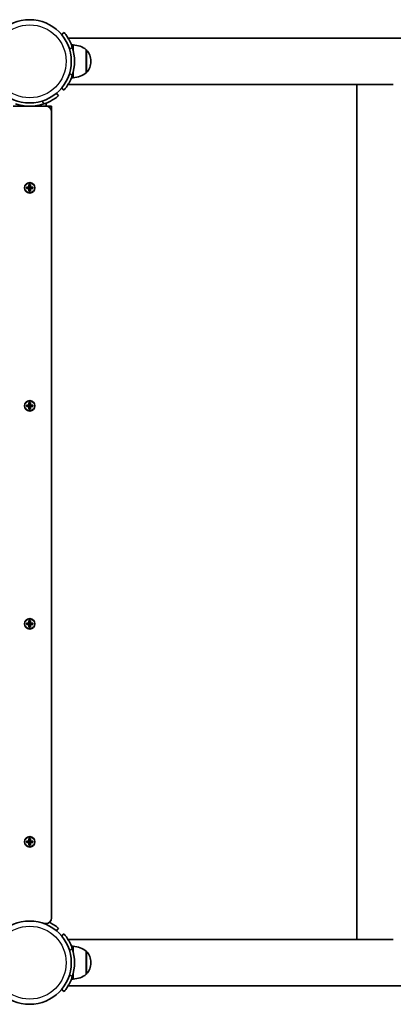
# Model space of a CAD drawing. Units: millimetres. Extents: x -3326 to 3536, y -2069 to 2366.
# Drawn here: x -191 to 151, y -301 to 598 of the extents above; entities that cross this region are included whole.
import ezdxf

# ---------------------------------------------------------------- set-up
doc = ezdxf.new("R2010")
doc.units = ezdxf.units.MM
doc.layers.add('Widoczne (ISO)', color=7, linetype='Continuous', lineweight=35)
doc.layers.add('Widoczne wąskie (ISO)', color=7, linetype='Continuous', lineweight=25)

msp = doc.modelspace()

# ---------------------------------------------------------------- linework, layer by layer
at = {"layer": 'Widoczne (ISO)'}
for p, q in [((-150.48, 586.84), (-152.78, 584.91)), ((1695.02, 581.65), (-146.78, 581.65)), ((-142.16, 575.45), (-143.72, 575.45)), ((-142.16, 570.62), (-142.16, 575.45)), ((-130.16, 549.8), (-130.16, 571.1)), ((-126.01, 560.16), (-126.01, 560.74)), ((-142.16, 545.45), (-142.16, 550.28)), ((-142.16, 545.45), (-143.72, 545.45)), ((-155.54, 529), (-157.47, 531.3)), ((-152.78, 535.99), (-150.48, 534.06)), ((-146.78, 539.25), (117.27, 539.25)), ((150.57, 539.25), (117.27, 539.25)), ((117.27, -242.25), (117.27, 539.25)), ((-166.93, 519.4), (-166.93, 522.24)), ((-166.93, 519.4), (-196.93, 519.4)), ((-166.93, 519.4), (-163.93, 519.4)), ((-163.93, 519.4), (-161.93, 519.4)), ((-161.93, 514.4), (-161.93, 519.4)), ((-161.93, -222.6), (-161.93, 514.4)), ((-184.87, 445.5), (-182.63, 445.5)), ((-184.87, 444.1), (-184.87, 445.5)), ((-182.63, 444.1), (-184.87, 444.1)), ((-184.68, 445.31), (-184.68, 444.29)), ((-182.63, 445.3), (-184.68, 445.3)), ((-184.68, 444.3), (-182.63, 444.3)), ((-182.68, 444.3), (-182.68, 445.3)), ((-182.63, 445.5), (-182.63, 447.74)), ((-182.63, 447.74), (-181.23, 447.74)), ((-182.63, 441.86), (-182.63, 444.1)), ((-181.23, 441.86), (-182.63, 441.86)), ((-182.43, 444.1), (-182.53, 444.2)), ((-181.42, 447.55), (-182.44, 447.55)), ((-181.42, 442.05), (-182.44, 442.05)), ((-182.43, 447.55), (-182.43, 445.5)), ((-181.43, 445.55), (-182.43, 445.55)), ((-182.43, 444.1), (-182.43, 442.05)), ((-181.43, 444.05), (-182.43, 444.05)), ((-181.43, 445.5), (-181.43, 447.55)), ((-181.43, 445.5), (-181.33, 445.4)), ((-181.43, 442.05), (-181.43, 444.1)), ((-181.23, 447.74), (-181.23, 445.5)), ((-181.23, 445.5), (-178.99, 445.5)), ((-179.18, 445.3), (-181.23, 445.3)), ((-181.23, 444.3), (-179.18, 444.3)), ((-178.99, 444.1), (-181.23, 444.1)), ((-181.23, 444.1), (-181.23, 441.86)), ((-181.18, 444.3), (-181.18, 445.3)), ((-179.18, 445.31), (-179.18, 444.29)), ((-178.99, 445.5), (-178.99, 444.1)), ((-184.87, 246.24), (-182.63, 246.24)), ((-184.87, 244.84), (-184.87, 246.24)), ((-182.63, 244.84), (-184.87, 244.84)), ((-184.68, 246.05), (-184.68, 245.03)), ((-182.63, 246.04), (-184.68, 246.04)), ((-184.68, 245.04), (-182.63, 245.04)), ((-182.68, 245.04), (-182.68, 246.04)), ((-182.63, 246.24), (-182.63, 248.48)), ((-182.63, 248.48), (-181.23, 248.48)), ((-182.63, 242.6), (-182.63, 244.84)), ((-182.43, 244.84), (-182.53, 244.94)), ((-181.42, 248.29), (-182.44, 248.29)), ((-182.43, 248.29), (-182.43, 246.24)), ((-181.43, 246.29), (-182.43, 246.29)), ((-182.43, 244.84), (-182.43, 242.79)), ((-181.43, 244.79), (-182.43, 244.79)), ((-181.43, 246.24), (-181.43, 248.29)), ((-181.43, 246.24), (-181.33, 246.14)), ((-181.43, 242.79), (-181.43, 244.84)), ((-181.23, 248.48), (-181.23, 246.24)), ((-181.23, 246.24), (-178.99, 246.24)), ((-179.18, 246.04), (-181.23, 246.04)), ((-181.23, 245.04), (-179.18, 245.04)), ((-178.99, 244.84), (-181.23, 244.84)), ((-181.23, 244.84), (-181.23, 242.6)), ((-181.18, 245.04), (-181.18, 246.04)), ((-179.18, 246.05), (-179.18, 245.03)), ((-178.99, 246.24), (-178.99, 244.84)), ((-181.23, 242.6), (-182.63, 242.6)), ((-181.42, 242.79), (-182.44, 242.79)), ((-184.87, 46.98), (-182.63, 46.98)), ((-184.87, 45.58), (-184.87, 46.98)), ((-182.63, 45.58), (-184.87, 45.58)), ((-184.68, 46.79), (-184.68, 45.77)), ((-182.63, 46.78), (-184.68, 46.78)), ((-184.68, 45.78), (-182.63, 45.78)), ((-182.68, 45.78), (-182.68, 46.78)), ((-182.63, 46.98), (-182.63, 49.22)), ((-182.63, 49.22), (-181.23, 49.22)), ((-182.63, 43.34), (-182.63, 45.58)), ((-182.43, 45.58), (-182.53, 45.68)), ((-181.42, 49.03), (-182.44, 49.03)), ((-182.43, 49.03), (-182.43, 46.98)), ((-181.43, 47.03), (-182.43, 47.03)), ((-182.43, 45.58), (-182.43, 43.53)), ((-181.43, 45.53), (-182.43, 45.53)), ((-181.43, 46.98), (-181.43, 49.03)), ((-181.43, 46.98), (-181.33, 46.88)), ((-181.43, 43.53), (-181.43, 45.58)), ((-181.23, 49.22), (-181.23, 46.98)), ((-181.23, 46.98), (-178.99, 46.98)), ((-179.18, 46.78), (-181.23, 46.78)), ((-181.23, 45.78), (-179.18, 45.78)), ((-178.99, 45.58), (-181.23, 45.58)), ((-181.23, 45.58), (-181.23, 43.34)), ((-181.18, 45.78), (-181.18, 46.78)), ((-179.18, 46.79), (-179.18, 45.77)), ((-178.99, 46.98), (-178.99, 45.58)), ((-181.23, 43.34), (-182.63, 43.34)), ((-181.42, 43.53), (-182.44, 43.53)), ((-184.87, -152.28), (-182.63, -152.28)), ((-184.87, -153.68), (-184.87, -152.28)), ((-184.68, -152.47), (-184.68, -153.49)), ((-182.63, -152.48), (-184.68, -152.48)), ((-182.68, -153.48), (-182.68, -152.48)), ((-182.63, -152.28), (-182.63, -150.04)), ((-182.63, -150.04), (-181.23, -150.04)), ((-181.42, -150.23), (-182.44, -150.23)), ((-182.43, -150.23), (-182.43, -152.28)), ((-181.43, -152.23), (-182.43, -152.23)), ((-181.43, -152.28), (-181.43, -150.23)), ((-181.43, -152.28), (-181.33, -152.38)), ((-181.23, -150.04), (-181.23, -152.28)), ((-181.23, -152.28), (-178.99, -152.28)), ((-179.18, -152.48), (-181.23, -152.48)), ((-181.18, -153.48), (-181.18, -152.48)), ((-179.18, -152.47), (-179.18, -153.49)), ((-178.99, -152.28), (-178.99, -153.68)), ((-182.63, -153.68), (-184.87, -153.68)), ((-184.68, -153.48), (-182.63, -153.48)), ((-182.63, -155.92), (-182.63, -153.68)), ((-181.23, -155.92), (-182.63, -155.92)), ((-182.43, -153.68), (-182.53, -153.58)), ((-181.42, -155.73), (-182.44, -155.73)), ((-182.43, -153.68), (-182.43, -155.73)), ((-181.43, -153.73), (-182.43, -153.73)), ((-181.43, -155.73), (-181.43, -153.68)), ((-181.23, -153.48), (-179.18, -153.48)), ((-178.99, -153.68), (-181.23, -153.68)), ((-181.23, -153.68), (-181.23, -155.92)), ((-169.18, -227.6), (-166.93, -227.6)), ((-157.47, -234.3), (-155.54, -232)), ((-150.48, -237.06), (-152.78, -238.99)), ((117.27, -242.25), (-146.78, -242.25)), ((117.27, -242.25), (150.57, -242.25)), ((-142.16, -248.45), (-143.72, -248.45)), ((-142.16, -253.28), (-142.16, -248.45)), ((-130.16, -274.1), (-130.16, -252.8)), ((-126.01, -263.74), (-126.01, -263.16)), ((-142.16, -278.45), (-143.72, -278.45)), ((-142.16, -278.45), (-142.16, -273.62)), ((-152.78, -287.91), (-150.48, -289.84)), ((-146.78, -284.65), (1695.02, -284.65))]:
    msp.add_line(p, q, dxfattribs=at)
for centre, radius in [((-181.93, 560.45), 38.05), ((-181.93, 444.8), 4.75), ((-181.93, 245.54), 4.75), ((-181.93, 46.28), 4.75), ((-181.93, -152.98), 4.75), ((-181.93, -263.45), 38.05)]:
    msp.add_circle(centre, radius, dxfattribs=at)
for centre, radius, start, end in [((-181.93, 560.45), 41.05, 341.4327, 18.5673), ((-143.34, 553.48), 22, 53.21087, 86.93797), ((-130.6, 570.1), 1, 41.95918, 64.11892), ((-141.01, 560.74), 15, 0, 41.95918), ((-141.01, 560.16), 15, 318.04082, 0), ((-143.34, 567.42), 22, 273.06203, 306.78913), ((-130.6, 550.8), 1, 295.88108, 318.04082), ((-181.93, 560.45), 41.05, 251.4327, 288.5673), ((-166.93, 514.4), 5, 0, 90), ((-166.93, -222.6), 5, 270, 0), ((-181.93, -263.45), 41.05, 341.4327, 18.5673), ((-143.34, -270.42), 22, 53.21087, 86.93797), ((-130.6, -253.8), 1, 41.95918, 64.11892), ((-141.01, -263.16), 15, 0, 41.95918), ((-141.01, -263.74), 15, 318.04082, 0), ((-143.34, -256.48), 22, 273.06203, 306.78913), ((-130.6, -273.1), 1, 295.88108, 318.04082)]:
    msp.add_arc(centre, radius, start, end, dxfattribs=at)
for points, knots in [([(-143.02, 573.52), (-143.33, 574.44), (-143.68, 575.38), (-144.45, 577.23), (-144.87, 578.13), (-145.73, 579.83), (-146.17, 580.63), (-147.04, 582.09), (-147.46, 582.75), (-148.21, 583.87), (-148.58, 584.39), (-149.23, 585.27), (-149.52, 585.65), (-150, 586.25), (-150.18, 586.47), (-150.43, 586.77), (-150.48, 586.84), (-150.48, 586.84)], [2.492856, 2.492856, 2.492856, 2.492856, 2.783868, 2.783868, 3.074879, 3.074879, 3.36589, 3.36589, 3.656902, 3.656902, 3.939671, 3.939671, 4.22244, 4.22244, 4.505209, 4.505209, 4.787979, 4.787979, 4.787979, 4.787979]), ([(-150.48, 534.06), (-150.48, 534.06), (-150.43, 534.13), (-150.18, 534.43), (-150, 534.65), (-149.52, 535.25), (-149.23, 535.63), (-148.58, 536.51), (-148.21, 537.03), (-147.46, 538.15), (-147.04, 538.81), (-146.17, 540.27), (-145.73, 541.07), (-144.87, 542.77), (-144.45, 543.67), (-143.68, 545.52), (-143.33, 546.46), (-143.02, 547.38)], [4.787979, 4.787979, 4.787979, 4.787979, 5.070748, 5.070748, 5.353517, 5.353517, 5.636286, 5.636286, 5.919055, 5.919055, 6.210067, 6.210067, 6.501078, 6.501078, 6.79209, 6.79209, 7.083101, 7.083101, 7.083101, 7.083101]), ([(-168.86, 521.54), (-167.94, 521.85), (-167, 522.2), (-165.15, 522.97), (-164.25, 523.39), (-162.55, 524.25), (-161.75, 524.69), (-160.29, 525.56), (-159.63, 525.98), (-158.51, 526.73), (-157.99, 527.1), (-157.11, 527.75), (-156.73, 528.04), (-156.13, 528.52), (-155.91, 528.7), (-155.61, 528.95), (-155.54, 529), (-155.54, 529)], [7.280835, 7.280835, 7.280835, 7.280835, 7.571846, 7.571846, 7.862858, 7.862858, 8.153869, 8.153869, 8.44488, 8.44488, 8.727649, 8.727649, 9.010419, 9.010419, 9.293188, 9.293188, 9.575957, 9.575957, 9.575957, 9.575957]), ([(-155.54, -232), (-155.54, -232), (-155.61, -231.95), (-155.91, -231.7), (-156.13, -231.52), (-156.73, -231.04), (-157.11, -230.75), (-157.99, -230.1), (-158.51, -229.73), (-159.63, -228.98), (-160.29, -228.56), (-161.75, -227.69), (-162.55, -227.25), (-163.56, -226.74), (-163.73, -226.66), (-163.9, -226.57)], [9.577328, 9.577328, 9.577328, 9.577328, 9.860097, 9.860097, 10.142867, 10.142867, 10.425636, 10.425636, 10.708405, 10.708405, 10.999416, 10.999416, 11.290428, 11.290428, 11.346272, 11.346272, 11.346272, 11.346272]), ([(-143.02, -250.38), (-143.33, -249.46), (-143.68, -248.52), (-144.45, -246.67), (-144.87, -245.77), (-145.73, -244.07), (-146.17, -243.27), (-147.04, -241.81), (-147.46, -241.15), (-148.21, -240.03), (-148.58, -239.51), (-149.23, -238.63), (-149.52, -238.25), (-150, -237.65), (-150.18, -237.43), (-150.43, -237.13), (-150.48, -237.06), (-150.48, -237.06)], [7.280835, 7.280835, 7.280835, 7.280835, 7.571846, 7.571846, 7.862858, 7.862858, 8.153869, 8.153869, 8.44488, 8.44488, 8.727649, 8.727649, 9.010419, 9.010419, 9.293188, 9.293188, 9.575957, 9.575957, 9.575957, 9.575957]), ([(-150.48, -289.84), (-150.48, -289.84), (-150.43, -289.77), (-150.18, -289.47), (-150, -289.25), (-149.52, -288.65), (-149.23, -288.27), (-148.58, -287.39), (-148.21, -286.87), (-147.46, -285.75), (-147.04, -285.09), (-146.17, -283.63), (-145.73, -282.83), (-144.87, -281.13), (-144.45, -280.23), (-143.68, -278.38), (-143.33, -277.44), (-143.02, -276.52)], [9.577328, 9.577328, 9.577328, 9.577328, 9.860097, 9.860097, 10.142867, 10.142867, 10.425636, 10.425636, 10.708405, 10.708405, 10.999416, 10.999416, 11.290428, 11.290428, 11.581439, 11.581439, 11.872451, 11.872451, 11.872451, 11.872451])]:
    msp.add_open_spline(points, degree=3, knots=knots, dxfattribs=at)
for points in [[(-184.87, 445.5), (-184.81, 445.44), (-184.74, 445.37), (-184.68, 445.31)], [(-184.87, 444.1), (-184.81, 444.16), (-184.74, 444.23), (-184.68, 444.29)], [(-182.63, 447.74), (-182.57, 447.68), (-182.5, 447.61), (-182.44, 447.55)], [(-182.63, 445.5), (-182.6, 445.47), (-182.56, 445.43), (-182.53, 445.4)], [(-182.63, 444.1), (-182.6, 444.13), (-182.56, 444.17), (-182.53, 444.2)], [(-182.44, 442.05), (-182.5, 441.99), (-182.57, 441.92), (-182.63, 441.86)], [(-181.23, 447.74), (-181.29, 447.68), (-181.36, 447.61), (-181.42, 447.55)], [(-181.42, 442.05), (-181.36, 441.99), (-181.29, 441.92), (-181.23, 441.86)], [(-181.23, 445.5), (-181.26, 445.47), (-181.3, 445.43), (-181.33, 445.4)], [(-181.23, 444.1), (-181.26, 444.13), (-181.3, 444.17), (-181.33, 444.2)], [(-179.18, 445.31), (-179.12, 445.37), (-179.05, 445.44), (-178.99, 445.5)], [(-179.18, 444.29), (-179.12, 444.23), (-179.05, 444.16), (-178.99, 444.1)], [(-184.87, 246.24), (-184.81, 246.18), (-184.74, 246.11), (-184.68, 246.05)], [(-184.87, 244.84), (-184.81, 244.9), (-184.74, 244.97), (-184.68, 245.03)], [(-182.63, 248.48), (-182.57, 248.42), (-182.5, 248.35), (-182.44, 248.29)], [(-182.63, 246.24), (-182.6, 246.21), (-182.56, 246.17), (-182.53, 246.14)], [(-182.63, 244.84), (-182.6, 244.87), (-182.56, 244.91), (-182.53, 244.94)], [(-181.23, 248.48), (-181.29, 248.42), (-181.36, 248.35), (-181.42, 248.29)], [(-181.23, 246.24), (-181.26, 246.21), (-181.3, 246.17), (-181.33, 246.14)], [(-181.23, 244.84), (-181.26, 244.87), (-181.3, 244.91), (-181.33, 244.94)], [(-179.18, 246.05), (-179.12, 246.11), (-179.05, 246.18), (-178.99, 246.24)], [(-179.18, 245.03), (-179.12, 244.97), (-179.05, 244.9), (-178.99, 244.84)], [(-182.44, 242.79), (-182.5, 242.73), (-182.57, 242.66), (-182.63, 242.6)], [(-181.42, 242.79), (-181.36, 242.73), (-181.29, 242.66), (-181.23, 242.6)], [(-184.87, 46.98), (-184.81, 46.92), (-184.74, 46.85), (-184.68, 46.79)], [(-184.87, 45.58), (-184.81, 45.64), (-184.74, 45.71), (-184.68, 45.77)], [(-182.63, 49.22), (-182.57, 49.16), (-182.5, 49.09), (-182.44, 49.03)], [(-182.63, 46.98), (-182.6, 46.95), (-182.56, 46.91), (-182.53, 46.88)], [(-182.63, 45.58), (-182.6, 45.61), (-182.56, 45.65), (-182.53, 45.68)], [(-181.23, 49.22), (-181.29, 49.16), (-181.36, 49.09), (-181.42, 49.03)], [(-181.23, 46.98), (-181.26, 46.95), (-181.3, 46.91), (-181.33, 46.88)], [(-181.23, 45.58), (-181.26, 45.61), (-181.3, 45.65), (-181.33, 45.68)], [(-179.18, 46.79), (-179.12, 46.85), (-179.05, 46.92), (-178.99, 46.98)], [(-179.18, 45.77), (-179.12, 45.71), (-179.05, 45.64), (-178.99, 45.58)], [(-182.44, 43.53), (-182.5, 43.47), (-182.57, 43.4), (-182.63, 43.34)], [(-181.42, 43.53), (-181.36, 43.47), (-181.29, 43.4), (-181.23, 43.34)], [(-184.87, -152.28), (-184.81, -152.34), (-184.74, -152.41), (-184.68, -152.47)], [(-182.63, -150.04), (-182.57, -150.1), (-182.5, -150.17), (-182.44, -150.23)], [(-182.63, -152.28), (-182.6, -152.31), (-182.56, -152.35), (-182.53, -152.38)], [(-181.23, -150.04), (-181.29, -150.1), (-181.36, -150.17), (-181.42, -150.23)], [(-181.23, -152.28), (-181.26, -152.31), (-181.3, -152.35), (-181.33, -152.38)], [(-179.18, -152.47), (-179.12, -152.41), (-179.05, -152.34), (-178.99, -152.28)], [(-184.87, -153.68), (-184.81, -153.62), (-184.74, -153.55), (-184.68, -153.49)], [(-182.63, -153.68), (-182.6, -153.65), (-182.56, -153.61), (-182.53, -153.58)], [(-182.44, -155.73), (-182.5, -155.79), (-182.57, -155.86), (-182.63, -155.92)], [(-181.42, -155.73), (-181.36, -155.79), (-181.29, -155.86), (-181.23, -155.92)], [(-181.23, -153.68), (-181.26, -153.65), (-181.3, -153.61), (-181.33, -153.58)], [(-179.18, -153.49), (-179.12, -153.55), (-179.05, -153.62), (-178.99, -153.68)]]:
    msp.add_open_spline(points, degree=3, dxfattribs=at)
for points, weights in [([(-182.53, 445.4), (-182.58, 445.35), (-182.63, 445.3)], [0.999996436383, 0.99999640934, 1]), ([(-182.63, 444.3), (-182.58, 444.25), (-182.53, 444.2)], [1, 0.999996409341, 0.999996436384]), ([(-182.43, 445.5), (-182.48, 445.45), (-182.53, 445.4)], [1, 0.999996409343, 0.999996436386]), ([(-181.43, 444.1), (-181.38, 444.15), (-181.33, 444.2)], [1, 0.999996409343, 0.999996436386]), ([(-181.23, 445.3), (-181.28, 445.35), (-181.33, 445.4)], [1, 0.999996409341, 0.999996436384]), ([(-181.33, 444.2), (-181.28, 444.25), (-181.23, 444.3)], [0.999996436385, 0.999996409341, 1]), ([(-182.53, 246.14), (-182.58, 246.09), (-182.63, 246.04)], [0.999996436383, 0.99999640934, 1]), ([(-182.63, 245.04), (-182.58, 244.99), (-182.53, 244.94)], [1, 0.999996409341, 0.999996436384]), ([(-182.43, 246.24), (-182.48, 246.19), (-182.53, 246.14)], [1, 0.999996409343, 0.999996436386]), ([(-181.43, 244.84), (-181.38, 244.89), (-181.33, 244.94)], [1, 0.999996409343, 0.999996436386]), ([(-181.23, 246.04), (-181.28, 246.09), (-181.33, 246.14)], [1, 0.999996409341, 0.999996436384]), ([(-181.33, 244.94), (-181.28, 244.99), (-181.23, 245.04)], [0.999996436385, 0.999996409341, 1]), ([(-182.53, 46.88), (-182.58, 46.83), (-182.63, 46.78)], [0.999996436383, 0.99999640934, 1]), ([(-182.63, 45.78), (-182.58, 45.73), (-182.53, 45.68)], [1, 0.999996409341, 0.999996436384]), ([(-182.43, 46.98), (-182.48, 46.93), (-182.53, 46.88)], [1, 0.999996409343, 0.999996436386]), ([(-181.43, 45.58), (-181.38, 45.63), (-181.33, 45.68)], [1, 0.999996409343, 0.999996436386]), ([(-181.23, 46.78), (-181.28, 46.83), (-181.33, 46.88)], [1, 0.999996409341, 0.999996436384]), ([(-181.33, 45.68), (-181.28, 45.73), (-181.23, 45.78)], [0.999996436385, 0.999996409341, 1]), ([(-182.53, -152.38), (-182.58, -152.43), (-182.63, -152.48)], [0.999996436383, 0.99999640934, 1]), ([(-182.43, -152.28), (-182.48, -152.33), (-182.53, -152.38)], [1, 0.999996409343, 0.999996436386]), ([(-181.23, -152.48), (-181.28, -152.43), (-181.33, -152.38)], [1, 0.999996409341, 0.999996436384]), ([(-182.63, -153.48), (-182.58, -153.53), (-182.53, -153.58)], [1, 0.999996409341, 0.999996436384]), ([(-181.43, -153.68), (-181.38, -153.63), (-181.33, -153.58)], [1, 0.999996409343, 0.999996436386]), ([(-181.33, -153.58), (-181.28, -153.53), (-181.23, -153.48)], [0.999996436385, 0.999996409341, 1])]:
    msp.add_rational_spline(points, weights, degree=2, dxfattribs=at)
at = {"layer": 'Widoczne wąskie (ISO)'}
for p, q in [((-145.5, 571.44), (-143.02, 573.52)), ((-129.85, 570.77), (-129.85, 550.13)), ((-143.02, 547.38), (-145.5, 549.46)), ((-170.94, 524.02), (-168.86, 521.54)), ((-163.93, 519.4), (-163.93, 518.4)), ((-145.5, -252.46), (-143.02, -250.38)), ((-129.85, -253.13), (-129.85, -273.77)), ((-143.02, -276.52), (-145.5, -274.44))]:
    msp.add_line(p, q, dxfattribs=at)
for centre, radius in [((-181.93, 560.45), 33.3), ((-181.93, 444.8), 4.49), ((-181.93, 245.54), 4.49), ((-181.93, 46.28), 4.49), ((-181.93, -152.98), 4.49), ((-181.93, -263.45), 33.3)]:
    msp.add_circle(centre, radius, dxfattribs=at)

doc.saveas('drawing.dxf')
